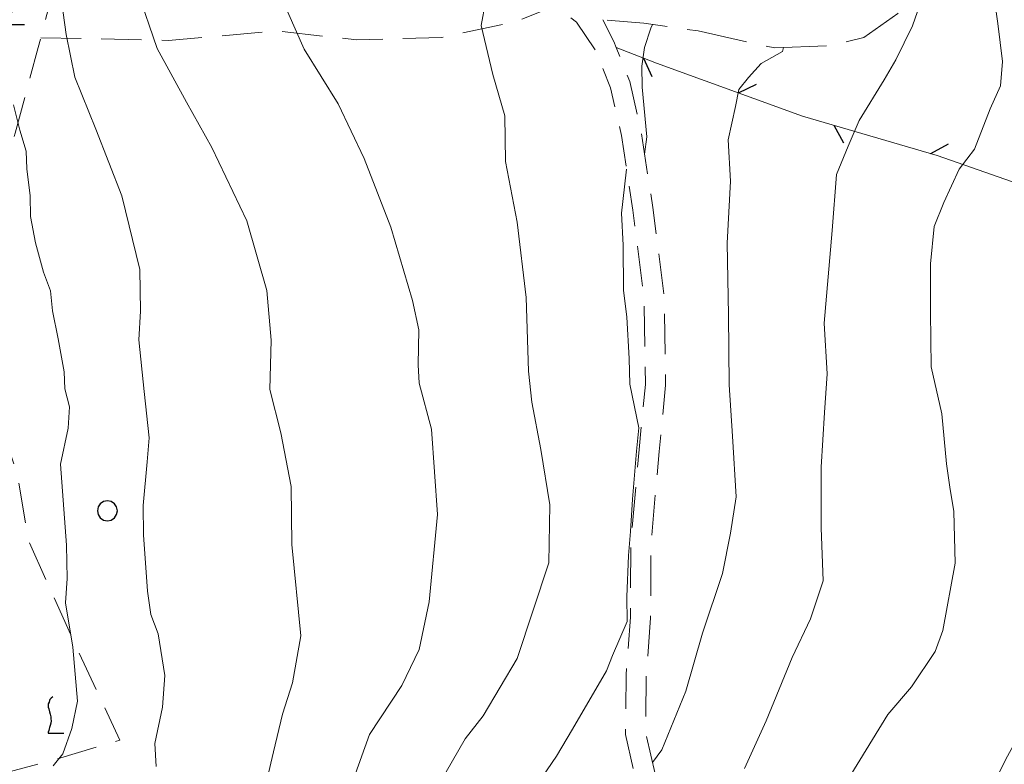
# Model space of a CAD drawing. Extents: x 2427399 to 2429179, y 4753502 to 4754719.
# Drawn here: x 2428187 to 2428285, y 4754075 to 4754148 of the extents above; entities that cross this region are included whole.
import ezdxf

# ---------------------------------------------------------------- set-up
doc = ezdxf.new("R2010")
doc.units = 0
doc.header["$LTSCALE"] = 2
doc.header["$MEASUREMENT"] = 0
for name, pattern in [('BIANCROT', [4, 3, -1]), ('LIMCOLT', [3, 2, -1]), ('RECINZ', [20, 5, 5, 5, 5]), ('STRCAMP', [3, 2, -1])]:
    doc.linetypes.add(name, pattern=pattern)
for name, color, linetype in [('010101', 3, 'Continuous'), ('010102', 1, 'Continuous'), ('030101', 1, 'Continuous'), ('030301', 1, 'LIMCOLT'), ('030302', 1, 'LIMCOLT'), ('050201', 5, 'BIANCROT'), ('050202', 1, 'STRCAMP'), ('060804', 1, 'RECINZ'), ('CAMPITURA_030302', 1, 'Continuous')]:
    doc.layers.add(name, color=color, linetype=linetype)

# ---------------------------------------------------------------- blocks, each defined once
blk = doc.blocks.new('CERCHIO')
for p, q in [((0, 0.495), (-0.189, 0.457)), ((0.189, 0.457), (0, 0.495)), ((-0.457, 0.189), (-0.495, 0)), ((-0.495, 0), (-0.457, -0.189)), ((-0.35, 0.35), (-0.457, 0.189)), ((-0.189, 0.457), (-0.35, 0.35)), ((0.35, 0.35), (0.189, 0.457)), ((0.457, 0.189), (0.35, 0.35)), ((0.495, 0), (0.457, 0.189)), ((0.457, -0.189), (0.495, 0)), ((-0.457, -0.189), (-0.35, -0.35)), ((-0.35, -0.35), (-0.189, -0.457)), ((-0.189, -0.457), (0, -0.495)), ((0, -0.495), (0.189, -0.457)), ((0.189, -0.457), (0.35, -0.35)), ((0.35, -0.35), (0.457, -0.189))]:
    blk.add_line(p, q)
blk = doc.blocks.new('VITE')
for p, q in [((0.06, 0.66), (0.012, 0.624)), ((-0.06, 0.492), (-0.084, 0.432)), ((-0.084, 0.432), (-0.084, 0.384)), ((-0.084, 0.384), (-0.084, 0.324)), ((-0.048, 0.54), (-0.06, 0.492)), ((-0.036, 0.576), (-0.048, 0.54)), ((0.012, 0.624), (-0.036, 0.576)), ((-0.084, 0.324), (-0.072, 0.264)), ((-0.072, 0.264), (-0.048, 0.168)), ((-0.048, 0.168), (-0.024, 0.096)), ((-0.024, 0.096), (-0.012, 0.048)), ((-0.012, 0.048), (0, 0)), ((0, 0), (0, -0.06)), ((-0.024, -0.288), (-0.048, -0.348)), ((0, -0.204), (-0.024, -0.288)), ((0, -0.06), (0.012, -0.132)), ((0.012, -0.132), (0, -0.204)), ((-0.072, -0.444), (-0.084, -0.504)), ((-0.084, -0.504), (-0.084, -0.54)), ((-0.084, -0.54), (0.432, -0.54)), ((-0.06, -0.396), (-0.072, -0.444)), ((-0.048, -0.348), (-0.06, -0.396))]:
    blk.add_line(p, q)
blk = doc.blocks.new('CAMP_47435FFE')
at = {"layer": 'CAMPITURA_030302', "xscale": 3, "yscale": 3, "zscale": 3}
for p in [(2428170.211, 4754099.249), (2428180.211, 4754099.249), (2428170.211, 4754089.249), (2428180.211, 4754089.249), (2428170.211, 4754079.249), (2428180.211, 4754079.249), (2428190.211, 4754079.249)]:
    blk.add_blockref('VITE', p, dxfattribs=at)
blk = doc.blocks.new('CAMP_28E1E281')
at = {"layer": 'CAMPITURA_030302', "xscale": 3, "yscale": 3, "zscale": 3}
for p in [(2428176.287, 4754179.516), (2428186.287, 4754179.516), (2428196.287, 4754179.516), (2428176.287, 4754169.516), (2428186.287, 4754169.516), (2428176.287, 4754159.516), (2428186.287, 4754159.516), (2428176.287, 4754149.516), (2428186.287, 4754149.516), (2428176.287, 4754139.516), (2428176.287, 4754129.516), (2428176.287, 4754119.516)]:
    blk.add_blockref('VITE', p, dxfattribs=at)
blk = doc.blocks.new('BARB01')
blk.add_line((0, 0), (1, 0))

msp = doc.modelspace()

# ---------------------------------------------------------------- linework, layer by layer
at = {"layer": '010101', "linetype": 'Continuous', "lineweight": 0, "flags": 128}
for points in [[(2428249.862, 4754147.904), (2428249.696, 4754147.511), (2428249.079, 4754145.6), (2428248.811, 4754143.759), (2428248.846, 4754141.681), (2428249.286, 4754136.75), (2428249.081, 4754135.045)], [(2428190.44, 4754074.384), (2428191.383, 4754075.587), (2428192.276, 4754078.089), (2428192.867, 4754080.826), (2428192.403, 4754086.179), (2428191.651, 4754090.545), (2428191.815, 4754092.984), (2428191.768, 4754096.267), (2428191.167, 4754104.293), (2428191.929, 4754107.866), (2428192.049, 4754110), (2428191.588, 4754111.764), (2428191.545, 4754113.444), (2428190.925, 4754116.738), (2428190.369, 4754119.496), (2428190.18, 4754121.483), (2428189.492, 4754123.328), (2428188.672, 4754126.243), (2428188.19, 4754128.847), (2428188.155, 4754130.907), (2428187.828, 4754133.584), (2428187.749, 4754135.341), (2428187.141, 4754137.412), (2428186.505, 4754139.942)], [(2428247.284, 4754133.554), (2428247.066, 4754131.792), (2428246.781, 4754129.182), (2428246.949, 4754126.024), (2428246.975, 4754121.561), (2428247.306, 4754118.862), (2428247.532, 4754114.78), (2428247.597, 4754112.239), (2428248.512, 4754107.913), (2428248.273, 4754105.609), (2428247.868, 4754100.846), (2428247.687, 4754097.617), (2428247.485, 4754095.235), (2428247.326, 4754091.159), (2428247.353, 4754088.696), (2428245.897, 4754085.338), (2428245.287, 4754083.81), (2428241.93, 4754078.025), (2428240.334, 4754075.362), (2428238.426, 4754072.551)]]:
    msp.add_lwpolyline(points, dxfattribs=at)
at = {"layer": '010102', "linetype": 'Continuous', "lineweight": 0, "flags": 128}
for points in [[(2428198.484, 4754159.001), (2428197.714, 4754156.682), (2428198.791, 4754151.228), (2428200.747, 4754145.527), (2428203.668, 4754140.19), (2428206.186, 4754135.702), (2428209.644, 4754128.44), (2428211.613, 4754121.512), (2428212.051, 4754116.604), (2428211.913, 4754111.706), (2428213.014, 4754107.397), (2428214.019, 4754102.094), (2428214.094, 4754096.349), (2428214.985, 4754087.295), (2428214.161, 4754082.639), (2428213.176, 4754079.518), (2428212.294, 4754075.781), (2428211.664, 4754073.113)], [(2428214.536, 4754158.932), (2428214.592, 4754158.185), (2428213.813, 4754155.823), (2428213.088, 4754154.15), (2428212.907, 4754150.933), (2428215.332, 4754145.443), (2428218.681, 4754140.011), (2428221.262, 4754134.593), (2428223.93, 4754127.793), (2428226.051, 4754120.542), (2428226.683, 4754117.615), (2428226.614, 4754114.165), (2428226.73, 4754112.321), (2428227.945, 4754107.772), (2428228.543, 4754099.321), (2428227.714, 4754090.667), (2428226.733, 4754085.929), (2428225.007, 4754082.355), (2428221.794, 4754077.507), (2428220.245, 4754073.162)], [(2428190.625, 4754154.784), (2428191.727, 4754146.893), (2428192.598, 4754142.674), (2428194.676, 4754137.514), (2428197.26, 4754130.893), (2428199.026, 4754123.598), (2428199.095, 4754119.469), (2428198.922, 4754116.644), (2428199.469, 4754111.512), (2428199.95, 4754106.916), (2428199.748, 4754104.55), (2428199.353, 4754100.2), (2428199.408, 4754097.294), (2428199.792, 4754091.705), (2428200.129, 4754089.405), (2428200.856, 4754087.48), (2428201.499, 4754083.338), (2428201.282, 4754080.207), (2428200.519, 4754076.628), (2428200.664, 4754074.331)], [(2428234.482, 4754152.355), (2428233.555, 4754151.171), (2428233.302, 4754150.101), (2428232.871, 4754147.805), (2428234.043, 4754142.945), (2428235.23, 4754138.852), (2428235.292, 4754134.32), (2428236.441, 4754128.307), (2428237.33, 4754120.839), (2428237.567, 4754113.537), (2428237.89, 4754110.458), (2428238.796, 4754105.754), (2428239.686, 4754100.282), (2428239.57, 4754094.522), (2428236.452, 4754085.055), (2428233.063, 4754079.357), (2428231.285, 4754077.086), (2428229.409, 4754073.818)], [(2428275.906, 4754151.712), (2428276.101, 4754151.608), (2428276.375, 4754149.828), (2428275.637, 4754147.758), (2428273.983, 4754144.394), (2428272.821, 4754142.41), (2428270.341, 4754138.367), (2428269.246, 4754135.841), (2428268.106, 4754133.007), (2428267.685, 4754127.458), (2428266.882, 4754118.288), (2428267.168, 4754113.265), (2428266.897, 4754109.41), (2428266.595, 4754104.012), (2428266.59, 4754097.99), (2428266.794, 4754092.736), (2428265.519, 4754088.977), (2428263.701, 4754085.152), (2428261.137, 4754078.869), (2428258.99, 4754074.123)], [(2428283.758, 4754150.33), (2428284.099, 4754148.005), (2428284.566, 4754144.208), (2428284.363, 4754141.816), (2428283.348, 4754139.516), (2428281.796, 4754135.526), (2428280.245, 4754133.546), (2428278.745, 4754130.251), (2428277.767, 4754127.873), (2428277.421, 4754124.168), (2428277.403, 4754119.375), (2428277.488, 4754113.961), (2428278.558, 4754109.301), (2428279.001, 4754104.344), (2428279.342, 4754102.018), (2428279.721, 4754099.613), (2428279.851, 4754094.506), (2428278.632, 4754087.801), (2428277.892, 4754085.727), (2428275.535, 4754082.215), (2428273.193, 4754079.476), (2428269.507, 4754073.514)], [(2428262.834, 4754145.596), (2428262.751, 4754145.206), (2428260.642, 4754144.014), (2428259.378, 4754142.651), (2428258.427, 4754141.437), (2428258.084, 4754139.748), (2428257.361, 4754136.449), (2428257.587, 4754132.361), (2428257.27, 4754126.202), (2428257.398, 4754119.11), (2428257.452, 4754112.173), (2428257.774, 4754107.08), (2428258.155, 4754101.06), (2428257.58, 4754097.448), (2428256.805, 4754093.455), (2428254.831, 4754087.557), (2428253.17, 4754081.808), (2428250.773, 4754075.995), (2428249.86, 4754074.718)], [(2428290.993, 4754121.699), (2428290.778, 4754119.79), (2428290.567, 4754117.006), (2428291.221, 4754112.812), (2428291.645, 4754110.713), (2428291.837, 4754106.681), (2428291.626, 4754103.897), (2428291.331, 4754098.868), (2428291.128, 4754096.471), (2428290.759, 4754091.598), (2428289.963, 4754084.796), (2428287.818, 4754080.422), (2428285.038, 4754075.362), (2428282.085, 4754069.453), (2428280.225, 4754067.708), (2428277.028, 4754065.135), (2428274.272, 4754063.252), (2428272.33, 4754061.275), (2428269.618, 4754057.686), (2428268.787, 4754054.99), (2428268.411, 4754051.743), (2428268.08, 4754048.601)]]:
    msp.add_lwpolyline(points, dxfattribs=at)
at = {"layer": '030301', "linetype": 'LIMCOLT', "lineweight": 0, "flags": 128}
msp.add_lwpolyline([(2428189.206, 4754146.577), (2428194.784, 4754146.481), (2428201.873, 4754146.31), (2428212.512, 4754147.258), (2428220.533, 4754146.364), (2428228.974, 4754146.612), (2428236.152, 4754148.139), (2428239.639, 4754149.521)], dxfattribs=at)
at = {"layer": '030302', "linetype": 'LIMCOLT', "lineweight": 0, "flags": 128}
for points in [[(2428196.498, 4754185.169), (2428187.463, 4754184.943), (2428178.366, 4754184.968), (2428170.856, 4754185.551), (2428166.287, 4754184.996), (2428166.599, 4754174.126), (2428167.108, 4754158.33), (2428168.621, 4754139.061), (2428170.743, 4754124.66), (2428172.181, 4754116.554), (2428173.043, 4754110.054), (2428175.443, 4754109.516), (2428178.142, 4754112.322), (2428181.529, 4754118.528), (2428184.047, 4754126.645), (2428186.668, 4754137.108), (2428188.953, 4754145.598), (2428190.811, 4754152.772), (2428192.558, 4754158.514), (2428194.492, 4754166.178), (2428196.496, 4754175.299), (2428197.557, 4754179.936), (2428197.712, 4754182.311)], [(2428160.211, 4754095.185), (2428165.827, 4754083.048), (2428172.475, 4754069.249), (2428180.861, 4754072.399), (2428190.681, 4754075.048), (2428197.058, 4754076.952), (2428192.882, 4754085.835), (2428188, 4754096.706), (2428186.898, 4754103.248), (2428184.702, 4754109.847), (2428182.281, 4754110.269), (2428175.291, 4754104.209), (2428169.095, 4754100.295), (2428163.873, 4754097.394)]]:
    msp.add_lwpolyline(points, close=True, dxfattribs=at)
at = {"layer": '050201', "linetype": 'BIANCROT', "lineweight": 0, "flags": 128}
msp.add_lwpolyline([(2428313.16, 4754218.757), (2428309.809, 4754212.739), (2428305.482, 4754205.388), (2428297.76, 4754192.166), (2428291.608, 4754181.121), (2428286.323, 4754173.23), (2428283.602, 4754168.688), (2428281.219, 4754163.273), (2428279.496, 4754158.968), (2428277.038, 4754153.515), (2428274.196, 4754148.989), (2428270.822, 4754146.611), (2428267.48, 4754145.776), (2428261.973, 4754145.563), (2428254.375, 4754147.249), (2428248.985, 4754148.032), (2428244.927, 4754148.341)], dxfattribs=at)
at = {"layer": '050202', "linetype": 'STRCAMP', "lineweight": 0, "flags": 128}
for points in [[(2428294.539, 4753999.398), (2428292.745, 4754002.632), (2428291.284, 4754007.684), (2428290.076, 4754015.899), (2428288.371, 4754026.529), (2428287.099, 4754034.59), (2428285.909, 4754041.749), (2428284.534, 4754048.086), (2428284.324, 4754048.599), (2428283.234, 4754049.026), (2428280.99, 4754049.016), (2428274.291, 4754047.622), (2428265.144, 4754046.077), (2428260.494, 4754045.611), (2428257.18, 4754046.577), (2428254.659, 4754048.443), (2428252.871, 4754051.49), (2428251.656, 4754055.599), (2428250.586, 4754060.943), (2428249.124, 4754068.313), (2428248.157, 4754073.189), (2428247.178, 4754077.494), (2428247.246, 4754083.412), (2428247.676, 4754089.144), (2428247.714, 4754096.515), (2428248.524, 4754105.753), (2428249.158, 4754112.201), (2428249.001, 4754120.946), (2428247.903, 4754129.473), (2428246.779, 4754136.881), (2428245.704, 4754141.626), (2428244.187, 4754145.377), (2428242.31, 4754148.112), (2428240.957, 4754149.17)], [(2428244.927, 4754148.341), (2428246.01, 4754146.205), (2428246.255, 4754145.598), (2428247.619, 4754142.226), (2428248.746, 4754137.252), (2428249.884, 4754129.751), (2428250.999, 4754121.092), (2428251.16, 4754112.121), (2428250.515, 4754105.568), (2428249.714, 4754096.422), (2428249.675, 4754089.064), (2428249.245, 4754083.326), (2428249.181, 4754077.707), (2428250.113, 4754073.606), (2428250.752, 4754070.388), (2428251.086, 4754068.702), (2428252.548, 4754061.333), (2428253.599, 4754056.08), (2428254.719, 4754052.291), (2428256.177, 4754049.808), (2428258.083, 4754048.398), (2428260.681, 4754047.64), (2428264.877, 4754048.06), (2428273.92, 4754049.587), (2428280.78, 4754051.015), (2428283.607, 4754051.028), (2428285.852, 4754050.149), (2428286.451, 4754048.68), (2428287.873, 4754042.126), (2428289.073, 4754034.91), (2428290.346, 4754026.843), (2428292.053, 4754016.203), (2428293.243, 4754008.109), (2428294.604, 4754003.405), (2428296.288, 4754000.368)]]:
    msp.add_lwpolyline(points, dxfattribs=at)
at = {"layer": '060804', "linetype": 'RECINZ', "lineweight": 0, "flags": 128}
msp.add_lwpolyline([(2428315.005, 4754121.385), (2428308.993, 4754123.469), (2428293.576, 4754129.478), (2428278.067, 4754134.915), (2428264.733, 4754138.808), (2428250.268, 4754144.055), (2428246.255, 4754145.598)], dxfattribs=at)

# ---------------------------------------------------------------- block references
at = {"layer": '030101', "lineweight": 0, "xscale": 2, "yscale": 2, "zscale": 2}
msp.add_blockref('CERCHIO', (2428195.812, 4754099.681), dxfattribs=at)
at = {"layer": '060804', "lineweight": 0}
for p, xscale, yscale, zscale, rotation in [((2428248.981, 4754144.55), 2.00000000077826, 2.00000000077826, 2.00000000077826, 293.9735912073957), ((2428258.373, 4754141.115), 1.999999999609832, 1.999999999609832, 1.999999999609832, 25.06174618865138), ((2428267.838, 4754137.902), 1.99999999948788, 1.99999999948788, 1.99999999948788, 298.7259868223023), ((2428277.437, 4754135.099), 1.999999999904308, 1.999999999904308, 1.999999999904308, 28.72598429049993)]:
    msp.add_blockref('BARB01', p, dxfattribs=dict(at, xscale=xscale, yscale=yscale, zscale=zscale, rotation=rotation))
at = {"layer": 'CAMPITURA_030302', "lineweight": 0}
for name in ['CAMP_28E1E281', 'CAMP_47435FFE']:
    msp.add_blockref(name, (0, 0), dxfattribs=at)

doc.saveas('drawing.dxf')
